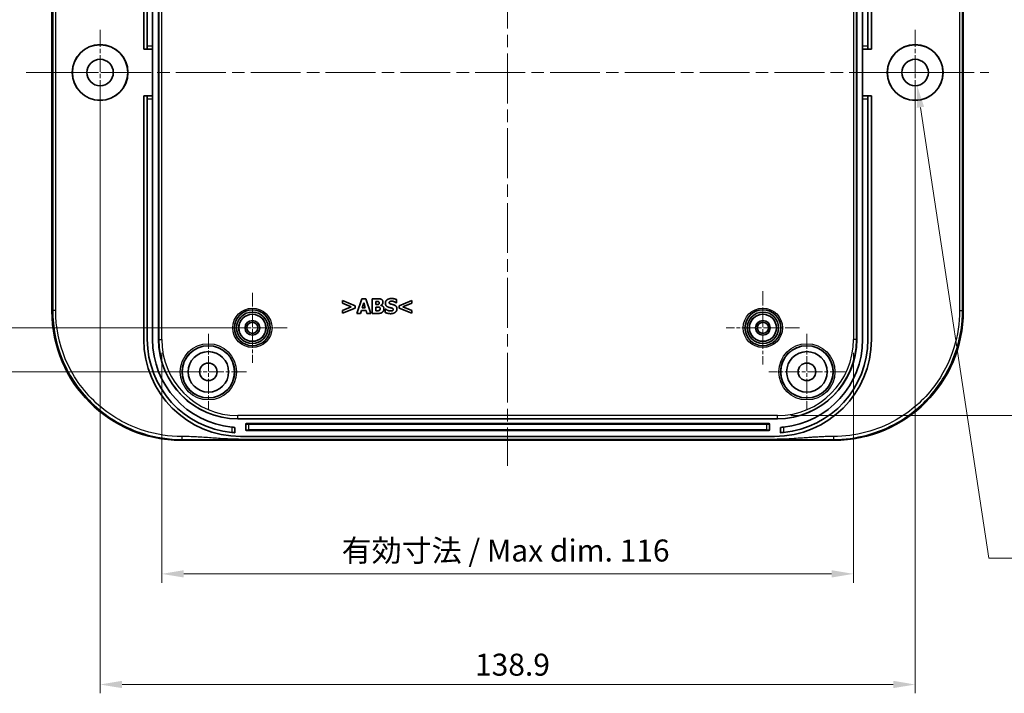
# Model space of a CAD drawing. Units: millimetres. Extents: x 22 to 3385, y 12 to 574.
# Drawn here: x 2722 to 2890, y 302 to 416 of the extents above; entities that cross this region are included whole.
import ezdxf

# ---------------------------------------------------------------- set-up
doc = ezdxf.new("R2010")
doc.units = ezdxf.units.MM
doc.header["$LTSCALE"] = 1.5
doc.linetypes.add('CHAIN', pattern=[0.3543, 0.2362, -0.0295, 0.0591, -0.0295])
doc.layers.get('Defpoints').update_dxf_attribs({"lineweight": 25})
for name, color, linetype, lineweight in [('Center Mark (ISO)', 131, 'Continuous', 18), ('Centerline (ISO)', 131, 'Continuous', 18), ('Dimension (ISO)', 7, 'Continuous', 18), ('Visible (ISO)', 7, 'Continuous', 35), ('Visible Narrow (ISO)', 7, 'Continuous', 25)]:
    doc.layers.add(name, color=color, linetype=linetype, lineweight=lineweight)
doc.styles.add('Note Text (TK)', font='MS PGothic.ttf')
doc.dimstyles.new('Default - Method 1b (TK)', dxfattribs={"dimscale": 1.5, "dimtxt": 2.5, "dimasz": 2.5, "dimexe": 1, "dimexo": 1.5, "dimgap": 1, "dimtad": 1, "dimtoh": 1, "dimrnd": 1e-08, "dimdsep": 46, "dimtxsty": 'Note Text (TK)', "dimcen": 0.09, "dimdle": 5, "dimclrd": 100, "dimclre": 100, "dimclrt": 7, "dimadec": 1, "dimazin": 1, "dimtfac": 1, "dimtmove": 0, "dimatfit": 3, "dimfxl": 1, "dimtolj": 1, "dimlwd": -1, "dimlwe": -1, "dimarcsym": 0})

# ---------------------------------------------------------------- blocks, each defined once
blk = doc.blocks.new('*D69')
at = {"layer": 'Defpoints', "color": 0}
for p in [(2761.59, 450.79), (2716.03, 363.79), (2761.59, 363.79)]:
    blk.add_point(p, dxfattribs=at)
at = {"layer": 'Dimension (ISO)', "color": 100}
for p, q in [((2759.34, 450.79), (2714.53, 450.79)), ((2716.03, 447.04), (2716.03, 367.54)), ((2759.34, 363.79), (2714.53, 363.79))]:
    blk.add_line(p, q, dxfattribs=at)
for points in [[(2715.4, 447.04), (2716.65, 447.04), (2716.03, 450.79)], [(2715.4, 367.54), (2716.65, 367.54), (2716.03, 363.79)]]:
    blk.add_solid(points, dxfattribs=at)
at = {"layer": 'Dimension (ISO)', "color": 7, "insert": (2712.65, 404.87), "char_height": 3.75, "attachment_point": 4, "rotation": 90, "style": 'Note Text (TK)'}
blk.add_mtext('\\A1;87', dxfattribs=at)
blk = doc.blocks.new('*D70')
at = {"layer": 'Defpoints', "color": 0}
for p in [(2754.09, 458.29), (2703, 356.29), (2754.09, 356.29)]:
    blk.add_point(p, dxfattribs=at)
at = {"layer": 'Dimension (ISO)', "color": 100}
for p, q in [((2751.84, 458.29), (2701.5, 458.29)), ((2703, 454.54), (2703, 360.04)), ((2751.84, 356.29), (2701.5, 356.29))]:
    blk.add_line(p, q, dxfattribs=at)
for points in [[(2702.38, 454.54), (2703.63, 454.54), (2703, 458.29)], [(2702.38, 360.04), (2703.63, 360.04), (2703, 356.29)]]:
    blk.add_solid(points, dxfattribs=at)
at = {"layer": 'Dimension (ISO)', "color": 7, "insert": (2699.63, 403.63), "char_height": 3.75, "attachment_point": 4, "rotation": 90, "style": 'Note Text (TK)'}
blk.add_mtext('\\A1;102', dxfattribs=at)
blk = doc.blocks.new('*D73')
at = {"layer": 'Defpoints', "color": 0}
for p in [(2746.14, 361.79), (2864.03, 361.79), (2864.03, 321.87)]:
    blk.add_point(p, dxfattribs=at)
at = {"layer": 'Dimension (ISO)', "color": 100}
for p, q in [((2746.14, 359.54), (2746.14, 320.37)), ((2864.03, 359.54), (2864.03, 320.37)), ((2749.89, 321.87), (2860.28, 321.87))]:
    blk.add_line(p, q, dxfattribs=at)
for points in [[(2749.89, 322.5), (2749.89, 321.25), (2746.14, 321.87)], [(2860.28, 322.5), (2860.28, 321.25), (2864.03, 321.87)]]:
    blk.add_solid(points, dxfattribs=at)
at = {"layer": 'Dimension (ISO)', "color": 7, "insert": (2775.65, 325.85), "char_height": 3.75, "attachment_point": 4, "style": 'Note Text (TK)'}
blk.add_mtext('\\A1; 有効寸法 / Max dim. 116', dxfattribs=at)
blk = doc.blocks.new('*D74')
at = {"layer": 'Defpoints', "color": 0}
for p in [(2851.09, 465.74), (2851.09, 348.85), (2906.53, 348.85)]:
    blk.add_point(p, dxfattribs=at)
at = {"layer": 'Dimension (ISO)', "color": 100}
for p, q in [((2853.34, 465.74), (2908.03, 465.74)), ((2906.53, 461.99), (2906.53, 352.6)), ((2853.34, 348.85), (2908.03, 348.85))]:
    blk.add_line(p, q, dxfattribs=at)
for points in [[(2905.91, 461.99), (2907.16, 461.99), (2906.53, 465.74)], [(2905.91, 352.6), (2907.16, 352.6), (2906.53, 348.85)]]:
    blk.add_solid(points, dxfattribs=at)
at = {"layer": 'Dimension (ISO)', "color": 7, "insert": (2902.56, 377.85), "char_height": 3.75, "attachment_point": 4, "rotation": 90, "style": 'Note Text (TK)'}
blk.add_mtext('\\A1; 有効寸法 / Max dim. 115', dxfattribs=at)
blk = doc.blocks.new('*D76')
at = {"layer": 'Defpoints', "color": 0}
for p in [(2874.2, 409.52), (2874.87, 405.07)]:
    blk.add_point(p, dxfattribs=at)
at = {"layer": 'Dimension (ISO)', "color": 100}
for p, q in [((2874.4, 407.29), (2874.67, 407.29)), ((2874.54, 407.16), (2874.54, 407.43)), ((2887.07, 324.52), (2875.43, 401.36)), ((2942.62, 324.52), (2887.07, 324.52))]:
    blk.add_line(p, q, dxfattribs=at)
blk.add_solid([(2876.05, 401.46), (2874.82, 401.27), (2874.87, 405.07)], dxfattribs=at)
at = {"layer": 'Dimension (ISO)', "color": 7, "insert": (2901.73, 328.48), "char_height": 3.75, "attachment_point": 4, "style": 'Note Text (TK)'}
blk.add_mtext('\\A1; 2-M4用壁取付穴', dxfattribs=at)
blk = doc.blocks.new('*D77')
at = {"layer": 'Defpoints', "color": 0}
for p in [(2735.64, 407.29), (2874.54, 407.29), (2874.54, 303.02)]:
    blk.add_point(p, dxfattribs=at)
at = {"layer": 'Dimension (ISO)', "color": 100}
for p, q in [((2735.64, 405.04), (2735.64, 301.52)), ((2874.54, 405.04), (2874.54, 301.52)), ((2739.39, 303.02), (2870.79, 303.02))]:
    blk.add_line(p, q, dxfattribs=at)
for points in [[(2739.39, 303.65), (2739.39, 302.4), (2735.64, 303.02)], [(2870.79, 303.65), (2870.79, 302.4), (2874.54, 303.02)]]:
    blk.add_solid(points, dxfattribs=at)
at = {"layer": 'Dimension (ISO)', "color": 7, "insert": (2799.52, 306.4), "char_height": 3.75, "attachment_point": 4, "style": 'Note Text (TK)'}
blk.add_mtext('\\A1;138.9', dxfattribs=at)

msp = doc.modelspace()

# ---------------------------------------------------------------- linework, layer by layer
at = {"layer": 'Center Mark (ISO)', "linetype": 'CHAIN', "ltscale": 8.056153}
for p, q in [((2735.6368, 414.5448), (2735.6368, 400.0448)), ((2874.5368, 414.5448), (2874.5368, 400.0448)), ((2742.8868, 407.2948), (2728.3868, 407.2948)), ((2881.7868, 407.2948), (2867.2868, 407.2948))]:
    msp.add_line(p, q, dxfattribs=at)
at = {"layer": 'Center Mark (ISO)', "linetype": 'CHAIN', "ltscale": 6.611584}
for p, q in [((2761.5868, 369.7448), (2761.5868, 357.8448)), ((2767.5368, 363.7948), (2755.6368, 363.7948))]:
    msp.add_line(p, q, dxfattribs=at)
at = {"layer": 'Center Mark (ISO)', "linetype": 'CHAIN', "ltscale": 6.944946}
for p, q in [((2848.5868, 370.0448), (2848.5868, 357.5448)), ((2854.8368, 363.7948), (2842.3368, 363.7948))]:
    msp.add_line(p, q, dxfattribs=at)
at = {"layer": 'Center Mark (ISO)', "linetype": 'CHAIN', "ltscale": 7.222748}
for p, q in [((2754.0868, 362.7948), (2754.0868, 349.7948)), ((2856.0868, 362.7948), (2856.0868, 349.7948)), ((2760.5868, 356.2948), (2747.5868, 356.2948)), ((2862.5868, 356.2948), (2849.5868, 356.2948))]:
    msp.add_line(p, q, dxfattribs=at)
at = {"layer": 'Centerline (ISO)', "linetype": 'CHAIN', "ltscale": 23.990969}
for p, q in [((2805.0868, 474.2948), (2805.0868, 340.2948)), ((2723.0684, 407.2948), (2887.1052, 407.2948))]:
    msp.add_line(p, q, dxfattribs=at)
at = {"layer": 'Visible (ISO)'}
for p, q in [((2743.0868, 452.7948), (2743.0868, 411.2948)), ((2743.6868, 452.7948), (2743.6868, 411.7948)), ((2744.5868, 411.7948), (2744.5868, 452.7948)), ((2745.5868, 361.7948), (2745.5868, 452.7948)), ((2864.5868, 452.7948), (2864.5868, 361.7948)), ((2865.5868, 411.7948), (2865.5868, 452.7948)), ((2866.4868, 452.7948), (2866.4868, 411.7948)), ((2867.0868, 411.2948), (2867.0868, 452.7948)), ((2727.4368, 366.6293), (2727.4368, 447.9602)), ((2882.7368, 447.9602), (2882.7368, 366.6293)), ((2743.0868, 411.2948), (2743.6868, 411.2948)), ((2743.6868, 411.2948), (2743.6868, 411.7948)), ((2743.6868, 411.2948), (2744.5868, 411.2948)), ((2744.5868, 411.7948), (2744.5868, 411.2948)), ((2744.5868, 411.2948), (2744.5868, 403.2948)), ((2865.5868, 411.2948), (2865.5868, 411.7948)), ((2865.5868, 411.2948), (2866.4868, 411.2948)), ((2865.5868, 403.2948), (2865.5868, 411.2948)), ((2866.4868, 411.7948), (2866.4868, 411.2948)), ((2866.4868, 411.2948), (2867.0868, 411.2948)), ((2743.6868, 403.2948), (2743.0868, 403.2948)), ((2743.0868, 403.2948), (2743.0868, 361.7948)), ((2743.6868, 402.7948), (2743.6868, 403.2948)), ((2744.5868, 403.2948), (2743.6868, 403.2948)), ((2743.6868, 402.7948), (2743.6868, 361.7948)), ((2744.5868, 403.2948), (2744.5868, 402.7948)), ((2744.5868, 361.7948), (2744.5868, 402.7948)), ((2865.5868, 402.7948), (2865.5868, 403.2948)), ((2866.4868, 403.2948), (2865.5868, 403.2948)), ((2865.5868, 361.7948), (2865.5868, 402.7948)), ((2866.4868, 403.2948), (2866.4868, 402.7948)), ((2867.0868, 403.2948), (2866.4868, 403.2948)), ((2866.4868, 402.7948), (2866.4868, 361.7948)), ((2867.0868, 361.7948), (2867.0868, 403.2948)), ((2776.9413, 368.4342), (2776.9413, 367.9702)), ((2779.0969, 367.5387), (2776.9413, 368.4342)), ((2776.9413, 367.9702), (2778.4466, 367.3543)), ((2779.0969, 367.17), (2779.0969, 367.5387)), ((2780.2355, 368.7502), (2779.3907, 366.2502)), ((2780.9202, 368.7502), (2780.2355, 368.7502)), ((2780.3125, 367.2145), (2780.5698, 368.0411)), ((2780.5698, 368.0411), (2780.825, 367.2145)), ((2781.7651, 366.2502), (2780.9202, 368.7502)), ((2782.0142, 368.7502), (2782.0142, 366.2502)), ((2782.8955, 368.7502), (2782.0142, 368.7502)), ((2782.6382, 367.7636), (2782.6382, 368.2944)), ((2782.6382, 368.2944), (2782.6808, 368.2944)), ((2782.7172, 367.7636), (2782.6382, 367.7636)), ((2783.5013, 367.6218), (2783.5013, 367.6339)), ((2786.0742, 368.0553), (2786.1289, 368.0553)), ((2786.1289, 368.0553), (2786.1289, 368.6266)), ((2788.7505, 368.4342), (2786.5949, 367.5387)), ((2786.5949, 367.5387), (2786.5949, 367.17)), ((2787.2432, 367.3523), (2788.7505, 367.9702)), ((2788.7505, 367.9702), (2788.7505, 368.4342)), ((2778.4466, 367.3543), (2776.9413, 366.7384)), ((2776.9413, 366.2745), (2779.0969, 367.17)), ((2776.9413, 366.7384), (2776.9413, 366.2745)), ((2779.3907, 366.2502), (2780.0187, 366.2502)), ((2780.0187, 366.2502), (2780.1767, 366.7607)), ((2780.1767, 366.7607), (2780.9628, 366.7607)), ((2780.825, 367.2145), (2780.3125, 367.2145)), ((2780.9628, 366.7607), (2781.1188, 366.2502)), ((2781.1188, 366.2502), (2781.7651, 366.2502)), ((2782.0142, 366.2502), (2783.013, 366.2502)), ((2782.6382, 366.706), (2782.6382, 367.3361)), ((2782.6382, 367.3361), (2782.7537, 367.3361)), ((2782.6727, 366.706), (2782.6382, 366.706)), ((2784.2367, 366.9937), (2784.2367, 366.3981)), ((2784.2934, 366.9937), (2784.2367, 366.9937)), ((2786.5949, 367.17), (2788.7505, 366.2745)), ((2788.7505, 366.7384), (2787.2432, 367.3523)), ((2788.7505, 366.2745), (2788.7505, 366.7384)), ((2851.0868, 348.2948), (2759.0868, 348.2948)), ((2760.4868, 346.3948), (2760.4868, 347.3948)), ((2760.5868, 347.4948), (2849.5868, 347.4948)), ((2849.6868, 347.3948), (2849.6868, 346.3948)), ((2758.5868, 345.9262), (2758.5868, 346.8281)), ((2849.5868, 346.2948), (2760.5868, 346.2948)), ((2851.5868, 345.9262), (2851.5868, 346.8281)), ((2860.7522, 344.6448), (2749.4213, 344.6448)), ((2850.6094, 344.7948), (2759.5641, 344.7948)), ((2759.5868, 345.2948), (2850.5868, 345.2948))]:
    msp.add_line(p, q, dxfattribs=at)
for centre, radius in [((2735.6368, 407.2948), 4.75), ((2735.6368, 407.2948), 4.7282), ((2874.5368, 407.2948), 4.75), ((2874.5368, 407.2948), 4.7282), ((2735.6368, 407.2948), 2.25), ((2874.5368, 407.2948), 2.25), ((2761.5868, 363.7948), 3.05), ((2761.5868, 363.7948), 2.68), ((2761.5868, 363.7948), 2.3), ((2848.5868, 363.7948), 3.05), ((2848.5868, 363.7948), 2.68), ((2848.5868, 363.7948), 2.3), ((2761.5868, 363.7948), 1.25), ((2761.5868, 363.7948), 0.95), ((2848.5868, 363.7948), 1.25), ((2848.5868, 363.7948), 0.95), ((2754.0868, 356.2948), 4.4552), ((2754.0868, 356.2948), 3.45), ((2856.0868, 356.2948), 4.4552), ((2856.0868, 356.2948), 3.45), ((2754.0868, 356.2948), 1.5), ((2856.0868, 356.2948), 1.5)]:
    msp.add_circle(centre, radius, dxfattribs=at)
for centre, radius, start, end in [((2759.5868, 361.7948), 16.5, 180, 270), ((2759.5868, 361.7948), 15.9, 180, 264.586688), ((2759.5868, 361.7948), 15, 180, 264.26083), ((2759.0868, 361.7948), 13.5, 180, 270), ((2850.5868, 361.7948), 16.5, 270, 0), ((2851.0868, 361.7948), 13.5, 270, 0), ((2850.5868, 361.7948), 15, 275.73917, 0), ((2850.5868, 361.7948), 15.9, 275.413312, 0), ((2760.5868, 347.3948), 0.1, 90, 180), ((2849.5868, 347.3948), 0.1, 0, 90), ((2760.5868, 346.3948), 0.1, 180, 270), ((2849.5868, 346.3948), 0.1, 270, 0)]:
    msp.add_arc(centre, radius, start, end, dxfattribs=at)
for centre, major_axis in [((2749.4522, 366.6602), (-15.5782, -15.5782)), ((2860.7213, 366.6602), (15.5782, -15.5782))]:
    msp.add_ellipse(centre, major_axis=major_axis, ratio=0.99859671, start_param=5.49848928, end_param=7.06788133, dxfattribs=at)
for points in [[(2782.6808, 368.2944), (2782.8489, 368.2944), (2783.0191, 368.2903), (2783.0799, 368.262)], [(2783.0758, 367.8021), (2783.0069, 367.7696), (2782.8773, 367.7636), (2782.7172, 367.7636)], [(2783.5783, 368.6408), (2783.4547, 368.7077), (2783.1711, 368.7502), (2782.8955, 368.7502)], [(2783.2075, 368.0452), (2783.2075, 367.9621), (2783.1508, 367.8385), (2783.0758, 367.8021)], [(2783.0799, 368.262), (2783.1447, 368.2336), (2783.2075, 368.106), (2783.2075, 368.0452)], [(2783.5013, 367.6339), (2783.6634, 367.7008), (2783.8457, 367.9864), (2783.8457, 368.1688)], [(2784.0118, 367.016), (2784.0118, 367.2713), (2783.7343, 367.5731), (2783.5013, 367.6218)], [(2783.8457, 368.1688), (2783.8457, 368.3268), (2783.714, 368.5699), (2783.5783, 368.6408)], [(2785.2902, 368.7948), (2784.8445, 368.7948), (2784.2509, 368.3592), (2784.2509, 368.0087)], [(2784.2509, 368.0087), (2784.2509, 367.7494), (2784.5021, 367.403), (2784.7918, 367.3017)], [(2784.8931, 368.0857), (2784.8931, 368.1505), (2784.9782, 368.2559), (2785.0369, 368.2822)], [(2785.2233, 367.8325), (2785.0288, 367.877), (2784.8931, 367.9884), (2784.8931, 368.0857)], [(2785.0369, 368.2822), (2785.1099, 368.3146), (2785.2395, 368.3389), (2785.3226, 368.3389)], [(2785.7156, 367.7028), (2785.5819, 367.7494), (2785.3489, 367.8041), (2785.2233, 367.8325)], [(2786.1289, 368.6266), (2785.9547, 368.7036), (2785.513, 368.7948), (2785.2902, 368.7948)], [(2785.3226, 368.3389), (2785.5333, 368.3389), (2785.9344, 368.1748), (2786.0742, 368.0553)], [(2786.2282, 367.0322), (2786.2282, 367.2915), (2785.9749, 367.6076), (2785.7156, 367.7028)], [(2783.1994, 366.7547), (2783.1022, 366.7121), (2782.9158, 366.706), (2782.6727, 366.706)], [(2782.7537, 367.3361), (2782.9198, 367.3361), (2783.1204, 367.332), (2783.1771, 367.3098)], [(2783.013, 366.2502), (2783.2744, 366.2502), (2783.6107, 366.3434), (2783.7525, 366.4548)], [(2783.1771, 367.3098), (2783.2703, 367.2753), (2783.3635, 367.1436), (2783.3635, 367.0261)], [(2783.3635, 367.0261), (2783.3635, 366.935), (2783.2845, 366.7932), (2783.1994, 366.7547)], [(2783.7525, 366.4548), (2783.87, 366.548), (2784.0118, 366.8296), (2784.0118, 367.016)], [(2784.2367, 366.3981), (2784.4231, 366.3171), (2784.8566, 366.2056), (2785.1443, 366.2056)], [(2785.1463, 366.6615), (2784.9336, 366.6615), (2784.4818, 366.8337), (2784.2934, 366.9937)], [(2784.7918, 367.3017), (2784.9194, 367.2571), (2785.2091, 367.1983), (2785.3368, 367.1639)], [(2785.1443, 366.2056), (2785.6427, 366.2056), (2786.2282, 366.6594), (2786.2282, 367.0322)], [(2785.43, 366.7101), (2785.3773, 366.6858), (2785.201, 366.6615), (2785.1463, 366.6615)], [(2785.3368, 367.1639), (2785.4381, 367.1376), (2785.586, 367.0201), (2785.586, 366.9248)], [(2785.586, 366.9248), (2785.586, 366.8418), (2785.4948, 366.7384), (2785.43, 366.7101)]]:
    msp.add_open_spline(points, degree=2, dxfattribs=at)
for points, knots in [([(2758.5868, 346.8281), (2758.5868, 346.8281), (2758.5742, 346.829), (2758.5233, 346.8325), (2758.4848, 346.8352), (2758.3961, 346.842), (2758.3398, 346.8466), (2758.2165, 346.8574), (2758.1495, 346.8637), (2758.0868, 346.87)], [-0.1510670397, -0.1510670397, -0.1510670397, -0.1510670397, -0.1322386017, -0.1322386017, -0.1134101636, -0.1134101636, -0.0944991218, -0.0944991218, -0.07558808, -0.07558808, -0.07558808, -0.07558808]), ([(2758.0868, 345.9657), (2758.1495, 345.9597), (2758.2165, 345.9538), (2758.3398, 345.9436), (2758.3961, 345.9394), (2758.4848, 345.9329), (2758.5233, 345.9304), (2758.5742, 345.927), (2758.5868, 345.9262), (2758.5868, 345.9262)], [0.0755602176, 0.0755602176, 0.0755602176, 0.0755602176, 0.0944627747, 0.0944627747, 0.1133653318, 0.1133653318, 0.1321944218, 0.1321944218, 0.1510235118, 0.1510235118, 0.1510235118, 0.1510235118]), ([(2851.5868, 346.8281), (2851.5868, 346.8281), (2851.5993, 346.829), (2851.6503, 346.8325), (2851.6887, 346.8352), (2851.7775, 346.842), (2851.8338, 346.8466), (2851.9571, 346.8574), (2852.0241, 346.8637), (2852.0868, 346.87)], [-0.1510670397, -0.1510670397, -0.1510670397, -0.1510670397, -0.1322386017, -0.1322386017, -0.1134101636, -0.1134101636, -0.0944991218, -0.0944991218, -0.07558808, -0.07558808, -0.07558808, -0.07558808]), ([(2852.0868, 345.9657), (2852.024, 345.9597), (2851.9571, 345.9538), (2851.8338, 345.9436), (2851.7775, 345.9394), (2851.6887, 345.9329), (2851.6503, 345.9304), (2851.5993, 345.927), (2851.5868, 345.9262), (2851.5868, 345.9262)], [0.0755602176, 0.0755602176, 0.0755602176, 0.0755602176, 0.0944627747, 0.0944627747, 0.1133653318, 0.1133653318, 0.1321944218, 0.1321944218, 0.1510235118, 0.1510235118, 0.1510235118, 0.1510235118])]:
    msp.add_open_spline(points, degree=3, knots=knots, dxfattribs=at)
at = {"layer": 'Visible Narrow (ISO)'}
for p, q in [((2745.6398, 452.7948), (2745.6398, 361.7948)), ((2746.1395, 361.7948), (2746.1395, 452.7948)), ((2864.0341, 452.7948), (2864.0341, 361.7948)), ((2864.5338, 361.7948), (2864.5338, 452.7948)), ((2744.5868, 411.7948), (2743.6868, 411.7948)), ((2866.4868, 411.7948), (2865.5868, 411.7948)), ((2743.6868, 402.7948), (2744.5868, 402.7948)), ((2865.5868, 402.7948), (2866.4868, 402.7948)), ((2727.5687, 366.7613), (2727.4368, 366.6293)), ((2882.7368, 366.6293), (2882.6048, 366.7613)), ((2745.5868, 361.7948), (2745.6398, 361.7948)), ((2745.6398, 361.7948), (2746.1395, 361.7948)), ((2864.5338, 361.7948), (2864.0341, 361.7948)), ((2864.5868, 361.7948), (2864.5338, 361.7948)), ((2851.0868, 348.8475), (2759.0868, 348.8475)), ((2759.0868, 348.3478), (2759.0868, 348.8475)), ((2759.0868, 348.3478), (2851.0868, 348.3478)), ((2759.0868, 348.2948), (2759.0868, 348.3478)), ((2760.9868, 347.4948), (2760.9868, 347.3913)), ((2760.9868, 347.3913), (2849.1868, 347.3913)), ((2760.9868, 346.3913), (2760.9868, 347.3913)), ((2849.1868, 347.3913), (2849.1868, 347.4948)), ((2849.1868, 347.3913), (2849.1868, 346.3913)), ((2851.0868, 348.3478), (2851.0868, 348.8475)), ((2851.0868, 348.2948), (2851.0868, 348.3478)), ((2758.0868, 346.87), (2758.0868, 345.9657)), ((2849.1868, 346.3913), (2760.9868, 346.3913)), ((2760.9868, 346.3913), (2760.9868, 346.2948)), ((2849.1868, 346.2948), (2849.1868, 346.3913)), ((2852.0868, 346.87), (2852.0868, 345.9657)), ((2749.4213, 344.6448), (2749.5533, 344.7767)), ((2860.6203, 344.7767), (2860.7522, 344.6448))]:
    msp.add_line(p, q, dxfattribs=at)
for centre, radius in [((2761.5868, 363.7948), 3.35), ((2761.5868, 363.7948), 2.3282), ((2848.5868, 363.7948), 3.35), ((2848.5868, 363.7948), 2.3282), ((2754.0868, 356.2948), 4.7877), ((2754.0868, 356.2948), 4.4877), ((2856.0868, 356.2948), 4.7877), ((2856.0868, 356.2948), 4.4877)]:
    msp.add_circle(centre, radius, dxfattribs=at)
for centre, radius, start, end in [((2759.0868, 361.7948), 13.447, 180, 270), ((2759.0868, 361.7948), 12.9473, 180, 270), ((2851.0868, 361.7948), 12.9473, 270, 0), ((2851.0868, 361.7948), 13.447, 270, 0)]:
    msp.add_arc(centre, radius, start, end, dxfattribs=at)
for centre, major_axis, start_param, end_param in [((2760.9868, 347.3948), (0.5, 0), 3.14159265, 4.71238898), ((2849.1868, 347.3948), (0.5, 0), 4.71238898, 6.28318531), ((2760.9868, 346.3948), (-0.5, 0), 0, 1.57079633), ((2849.1868, 346.3948), (-0.5, 0), 1.57079633, 3.14159265)]:
    msp.add_ellipse(centre, major_axis=major_axis, ratio=0.0069799, start_param=start_param, end_param=end_param, dxfattribs=at)
for points, knots in [([(2727.5687, 447.8283), (2727.5687, 441.0592), (2727.5687, 434.3096), (2727.5687, 420.8014), (2727.5687, 414.0476), (2727.5687, 400.542), (2727.5687, 393.7881), (2727.5687, 380.2799), (2727.5687, 373.5303), (2727.5687, 366.7613)], [-12.48344253, -12.48344253, -12.48344253, -12.48344253, -10.45586784, -10.45586784, -8.43009519, -8.43009519, -6.40432255, -6.40432255, -4.37674785, -4.37674785, -4.37674785, -4.37674785]), ([(2728.0684, 366.7613), (2728.0684, 373.5303), (2728.0684, 380.2799), (2728.0684, 393.7881), (2728.0684, 400.542), (2728.0684, 414.0476), (2728.0684, 420.8014), (2728.0684, 434.3096), (2728.0684, 441.0592), (2728.0684, 447.8283)], [4.37674785, 4.37674785, 4.37674785, 4.37674785, 6.40432255, 6.40432255, 8.43009519, 8.43009519, 10.45586784, 10.45586784, 12.48344253, 12.48344253, 12.48344253, 12.48344253]), ([(2882.1052, 447.8283), (2882.1052, 441.0592), (2882.1052, 434.3096), (2882.1052, 420.8014), (2882.1052, 414.0476), (2882.1052, 400.542), (2882.1052, 393.7881), (2882.1052, 380.2799), (2882.1052, 373.5303), (2882.1052, 366.7613)], [4.37674785, 4.37674785, 4.37674785, 4.37674785, 6.40432255, 6.40432255, 8.43009519, 8.43009519, 10.45586784, 10.45586784, 12.48344253, 12.48344253, 12.48344253, 12.48344253]), ([(2882.6048, 366.7613), (2882.6048, 373.5303), (2882.6048, 380.2799), (2882.6048, 393.7881), (2882.6048, 400.542), (2882.6048, 414.0476), (2882.6048, 420.8014), (2882.6048, 434.3096), (2882.6048, 441.0592), (2882.6048, 447.8283)], [-12.48344253, -12.48344253, -12.48344253, -12.48344253, -10.45586784, -10.45586784, -8.43009519, -8.43009519, -6.40432255, -6.40432255, -4.37674785, -4.37674785, -4.37674785, -4.37674785]), ([(2727.5687, 366.7613), (2727.5688, 363.8786), (2728.1417, 361.0009), (2730.4538, 355.4212), (2732.3038, 352.7658), (2737.0242, 348.4006), (2739.9247, 346.7276), (2745.1498, 345.1096), (2747.3518, 344.7768), (2749.5533, 344.7767)], [-4.37674785, -4.37674785, -4.37674785, -4.37674785, -3.53289888, -3.53289888, -2.60657064, -2.60657064, -1.6492764, -1.6492764, -1.00395719, -1.00395719, -1.00395719, -1.00395719]), ([(2749.5533, 345.2764), (2747.4018, 345.2764), (2745.2498, 345.6016), (2740.1433, 347.1827), (2737.3087, 348.8176), (2732.6955, 353.0836), (2730.8876, 355.6786), (2728.6282, 361.1316), (2728.0684, 363.9441), (2728.0684, 366.7613)], [1.00395719, 1.00395719, 1.00395719, 1.00395719, 1.6492764, 1.6492764, 2.60657064, 2.60657064, 3.53289888, 3.53289888, 4.37674785, 4.37674785, 4.37674785, 4.37674785]), ([(2860.6203, 344.7767), (2864.431, 344.7768), (2868.24, 345.7888), (2874.0955, 349.1417), (2876.3457, 351.1169), (2879.6739, 355.4946), (2880.8644, 357.8096), (2882.2726, 362.3624), (2882.6047, 364.5598), (2882.6048, 366.7613)], [-15.8562332, -15.8562332, -15.8562332, -15.8562332, -14.73918052, -14.73918052, -13.87931272, -13.87931272, -13.12789498, -13.12789498, -12.48344253, -12.48344253, -12.48344253, -12.48344253]), ([(2882.1052, 366.7613), (2882.1052, 364.6098), (2881.7807, 362.4623), (2880.4045, 358.0128), (2879.2411, 355.7504), (2875.9886, 351.4721), (2873.7896, 349.5419), (2868.0671, 346.2653), (2864.3445, 345.2764), (2860.6203, 345.2764)], [12.48344253, 12.48344253, 12.48344253, 12.48344253, 13.12789498, 13.12789498, 13.87931272, 13.87931272, 14.73918052, 14.73918052, 15.8562332, 15.8562332, 15.8562332, 15.8562332]), ([(2759.5641, 344.7948), (2758.7288, 344.7948), (2757.8942, 344.8249), (2756.2291, 344.9152), (2755.3983, 344.9754), (2754.5677, 345.0356), (2753.7341, 345.096), (2752.9004, 345.1564), (2751.2352, 345.2465), (2750.4036, 345.2764), (2749.5713, 345.2764), (2749.5653, 345.2764), (2749.5593, 345.2764), (2749.5533, 345.2764)], [0, 0, 0, 0, 0.25053821, 0.25053821, 0.50107642, 0.50107642, 0.50107642, 0.75251681, 0.75251681, 1.00215284, 1.00215284, 1.00215284, 1.00395719, 1.00395719, 1.00395719, 1.00395719]), ([(2749.5533, 344.7767), (2749.5593, 344.7767), (2749.5653, 344.7767), (2749.5713, 344.7767), (2750.4036, 344.7767), (2751.2352, 344.7778), (2752.9004, 344.7812), (2753.7341, 344.7835), (2754.5677, 344.7857), (2755.3983, 344.788), (2756.2291, 344.7903), (2757.8942, 344.7936), (2758.7288, 344.7948), (2759.5641, 344.7948)], [-1.00395719, -1.00395719, -1.00395719, -1.00395719, -1.00215284, -1.00215284, -1.00215284, -0.75251681, -0.75251681, -0.50107642, -0.50107642, -0.50107642, -0.25053821, -0.25053821, 0, 0, 0, 0]), ([(2860.6203, 345.2764), (2860.6143, 345.2764), (2860.6082, 345.2764), (2860.6022, 345.2764), (2860.5926, 345.2764), (2860.583, 345.2764), (2860.5608, 345.2764), (2860.5483, 345.2763), (2860.5195, 345.2763), (2860.5033, 345.2762), (2860.4659, 345.2761), (2860.4447, 345.276), (2860.3961, 345.2758), (2860.3686, 345.2756), (2860.3054, 345.2751), (2860.2697, 345.2748), (2860.1875, 345.274), (2860.141, 345.2734), (2860.0404, 345.272), (2859.9862, 345.2712), (2859.8585, 345.2689), (2859.7849, 345.2673), (2859.6158, 345.2634), (2859.5203, 345.2608), (2859.3434, 345.2555), (2859.262, 345.2529), (2859.0535, 345.2456), (2858.9264, 345.2406), (2858.6834, 345.2302), (2858.5674, 345.2249), (2858.2763, 345.2107), (2858.1011, 345.2014), (2857.7077, 345.1791), (2857.4894, 345.1658), (2856.9936, 345.1339), (2856.716, 345.1149), (2856.0726, 345.0696), (2855.7068, 345.0428), (2854.8653, 344.982), (2854.3896, 344.9482), (2853.3641, 344.8825), (2852.8142, 344.8518), (2851.7126, 344.8079), (2851.1612, 344.7948), (2850.6094, 344.7948)], [15.8562332, 15.8562332, 15.8562332, 15.8562332, 15.85803755, 15.85803755, 15.85803755, 15.86092451, 15.86092451, 15.86467756, 15.86467756, 15.86955653, 15.86955653, 15.87589918, 15.87589918, 15.88414464, 15.88414464, 15.89486373, 15.89486373, 15.90879854, 15.90879854, 15.92506316, 15.92506316, 15.94713248, 15.94713248, 15.9758226, 15.9758226, 16.00025351, 16.00025351, 16.03844682, 16.03844682, 16.07329972, 16.07329972, 16.12600768, 16.12600768, 16.19172701, 16.19172701, 16.27539602, 16.27539602, 16.38574904, 16.38574904, 16.52920797, 16.52920797, 16.69470169, 16.69470169, 16.86019039, 16.86019039, 16.86019039, 16.86019039]), ([(2850.6094, 344.7948), (2851.1612, 344.7948), (2851.7126, 344.7943), (2852.8142, 344.7926), (2853.3641, 344.7915), (2854.3896, 344.789), (2854.8653, 344.7878), (2855.7068, 344.7855), (2856.0726, 344.7845), (2856.716, 344.7828), (2856.9936, 344.7821), (2857.4894, 344.7809), (2857.7077, 344.7804), (2858.1011, 344.7795), (2858.2763, 344.7792), (2858.5674, 344.7787), (2858.6834, 344.7785), (2858.9264, 344.7781), (2859.0535, 344.7779), (2859.262, 344.7776), (2859.3434, 344.7775), (2859.5203, 344.7773), (2859.6158, 344.7772), (2859.7849, 344.7771), (2859.8585, 344.777), (2859.9862, 344.7769), (2860.0404, 344.7769), (2860.141, 344.7768), (2860.1875, 344.7768), (2860.2697, 344.7768), (2860.3054, 344.7768), (2860.3686, 344.7768), (2860.3961, 344.7767), (2860.4447, 344.7767), (2860.4659, 344.7767), (2860.5033, 344.7767), (2860.5195, 344.7767), (2860.5483, 344.7767), (2860.5608, 344.7767), (2860.583, 344.7767), (2860.5926, 344.7767), (2860.6022, 344.7767), (2860.6082, 344.7767), (2860.6143, 344.7767), (2860.6203, 344.7767)], [-16.86019039, -16.86019039, -16.86019039, -16.86019039, -16.69470169, -16.69470169, -16.52920797, -16.52920797, -16.38574904, -16.38574904, -16.27539602, -16.27539602, -16.19172701, -16.19172701, -16.12600768, -16.12600768, -16.07329972, -16.07329972, -16.03844682, -16.03844682, -16.00025351, -16.00025351, -15.9758226, -15.9758226, -15.94713248, -15.94713248, -15.92506316, -15.92506316, -15.90879854, -15.90879854, -15.89486373, -15.89486373, -15.88414464, -15.88414464, -15.87589918, -15.87589918, -15.86955653, -15.86955653, -15.86467756, -15.86467756, -15.86092451, -15.86092451, -15.85803755, -15.85803755, -15.85803755, -15.8562332, -15.8562332, -15.8562332, -15.8562332])]:
    msp.add_open_spline(points, degree=3, knots=knots, dxfattribs=at)
for points in [[(2728.0684, 366.7613), (2727.7841, 366.7613), (2727.5794, 366.7613), (2727.5687, 366.7613)], [(2882.1052, 366.7613), (2882.3894, 366.7613), (2882.5942, 366.7613), (2882.6048, 366.7613)], [(2749.5533, 345.2764), (2749.5533, 344.9921), (2749.5533, 344.7874), (2749.5533, 344.7767)], [(2860.6203, 345.2764), (2860.6203, 344.9921), (2860.6203, 344.7874), (2860.6203, 344.7767)]]:
    msp.add_rational_spline(points, [1, 0.813489247962, 0.813489247962, 1], degree=3, dxfattribs=at)

# ---------------------------------------------------------------- dimensions: what is measured, and where the dimension line sits
at = {"layer": 'Dimension (ISO)', "color": 100}
dim = msp.add_linear_dim(base=(2906.5339, 348.8475), p1=(2851.0868, 465.7421), p2=(2851.0868, 348.8475), angle=270, text=' 有効寸法 / Max dim. 115', dimstyle='Default - Method 1b (TK)', override={"dimtoh": 0, "dimdec": 2, "dimtp": 0, "dimtm": 0, "dimtdec": 2, "dimtofl": 0, "dimatfit": 1}, dxfattribs=at)
dim.commit()
dim.dimension.update_dxf_attribs({"geometry": '*D74', "text_midpoint": (2906.5339, 407.2948), "dimtype": 160})
for base, p1, p2, angle, picture, middle in [((2703.0031, 356.2948), (2754.0868, 458.2948), (2754.0868, 356.2948), 90, '*D70', (2703.0031, 407.2948)), ((2716.0283, 363.7948), (2761.5868, 450.7948), (2761.5868, 363.7948), 90, '*D69', (2716.0283, 407.2948)), ((2874.5368, 303.0219), (2735.6368, 407.2948), (2874.5368, 407.2948), 180, '*D77', (2805.0868, 303.0219))]:
    dim = msp.add_linear_dim(base=base, p1=p1, p2=p2, angle=angle, dimstyle='Default - Method 1b (TK)', override={"dimtoh": 0, "dimdec": 2, "dimtp": 0, "dimtm": 0, "dimtdec": 2, "dimtofl": 0, "dimatfit": 1}, dxfattribs=at)
    dim.commit()
    dim.dimension.update_dxf_attribs({"geometry": picture, "text_midpoint": middle, "dimtype": 160})
dim = msp.add_diameter_dim_2p(p1=(2874.2, 409.5194), p2=(2874.8736, 405.0701), text=' 2-M4用壁取付穴', dimstyle='Default - Method 1b (TK)', override={"dimtih": 1, "dimdec": 2, "dimlfac": 1, "dimtp": 0, "dimtm": 0, "dimtdec": 2, "dimtofl": 0}, dxfattribs=at)
dim.commit()
dim.dimension.update_dxf_attribs({"geometry": '*D76', "text_midpoint": (2922.1749, 324.5165), "dimtype": 163})
dim = msp.add_linear_dim(base=(2864.0341, 321.8736), p1=(2746.1395, 361.7948), p2=(2864.0341, 361.7948), text=' 有効寸法 / Max dim. 116', dimstyle='Default - Method 1b (TK)', override={"dimtoh": 0, "dimdec": 2, "dimtp": 0, "dimtm": 0, "dimtdec": 2, "dimtofl": 0, "dimatfit": 1}, dxfattribs=at)
dim.commit()
dim.dimension.update_dxf_attribs({"geometry": '*D73', "text_midpoint": (2805.0868, 321.8736), "dimtype": 160})

doc.saveas('drawing.dxf')
